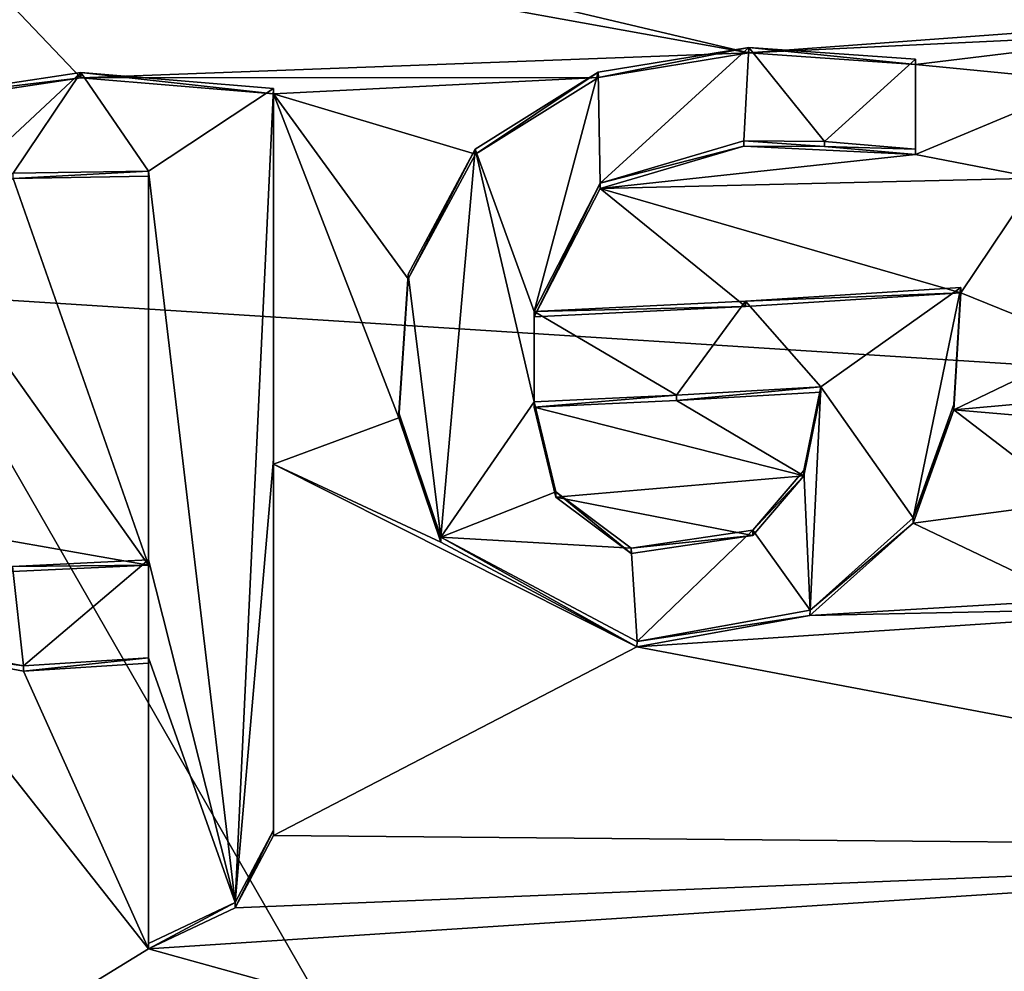
# Model space of a CAD drawing. Units: millimetres. Extents: x -57 to 57, y -58 to 193.
# Drawn here: x 0 to 4, y 165 to 169 of the extents above; entities that cross this region are included whole.
import ezdxf

# ---------------------------------------------------------------- set-up
doc = ezdxf.new("R2010")
doc.units = ezdxf.units.MM
doc.header["$LTSCALE"] = 65.185185
for name, color, linetype in [('763', 7, 'CONTINUOUS'), ('772', 7, 'CONTINUOUS'), ('850', 7, 'CONTINUOUS'), ('851', 7, 'CONTINUOUS'), ('852', 7, 'CONTINUOUS'), ('853', 7, 'CONTINUOUS'), ('854', 7, 'CONTINUOUS'), ('855', 7, 'CONTINUOUS'), ('856', 7, 'CONTINUOUS'), ('857', 7, 'CONTINUOUS'), ('858', 7, 'CONTINUOUS'), ('859', 7, 'CONTINUOUS'), ('860', 7, 'CONTINUOUS'), ('861', 7, 'CONTINUOUS'), ('947', 7, 'CONTINUOUS')]:
    doc.layers.add(name, color=color, linetype=linetype)

msp = doc.modelspace()

# ---------------------------------------------------------------- linework, layer by layer
at = {"layer": '763', "linetype": 'Continuous'}
for points in [[(0, 168.2901, -48.7722), (0, 169.0102, -49.0631), (0.6004, 168.3811, -48.7981), (0, 168.2901, -48.7722)], [(0.6004, 168.3811, -48.7981), (0, 169.0102, -49.0631), (2.9917, 168.4703, -48.5892), (0.6004, 168.3811, -48.7981)], [(2.9917, 168.4703, -48.5892), (0, 169.0102, -49.0631), (1.5195, 168.8188, -48.9172), (2.9917, 168.4703, -48.5892)], [(5.2104, 168.6335, -48.1692), (2.9917, 168.4703, -48.5892), (1.5195, 168.8188, -48.9172), (5.2104, 168.6335, -48.1692)], [(4.5425, 168.5442, -48.3039), (2.9917, 168.4703, -48.5892), (5.2104, 168.6335, -48.1692), (4.5425, 168.5442, -48.3039)], [(3.5886, 168.4281, -48.4648), (2.9917, 168.4703, -48.5892), (4.5425, 168.5442, -48.3039), (3.5886, 168.4281, -48.4648)], [(4.213, 168.3676, -48.31), (3.5886, 168.4281, -48.4648), (4.5425, 168.5442, -48.3039), (4.213, 168.3676, -48.31)], [(2.4535, 168.3823, -48.6355), (0.6004, 168.3811, -48.7981), (2.9917, 168.4703, -48.5892), (2.4535, 168.3823, -48.6355)], [(3.5886, 168.1067, -48.3365), (3.5886, 168.4281, -48.4648), (4.213, 168.3676, -48.31), (3.5886, 168.1067, -48.3365)], [(1.2906, 168.3238, -48.7364), (0.6004, 168.3811, -48.7981), (2.4535, 168.3823, -48.6355), (1.2906, 168.3238, -48.7364)], [(2.013, 168.1077, -48.5807), (1.2906, 168.3238, -48.7364), (2.4535, 168.3823, -48.6355), (2.013, 168.1077, -48.5807)], [(4.0254, 168.0221, -48.2136), (3.5886, 168.1067, -48.3365), (4.213, 168.3676, -48.31), (4.0254, 168.0221, -48.2136)], [(1.2906, 166.9977, -48.2015), (1.2906, 168.3238, -48.7364), (1.7389, 167.1641, -48.2299), (1.2906, 166.9977, -48.2015)], [(1.7389, 167.1641, -48.2299), (1.2906, 168.3238, -48.7364), (1.7724, 167.6609, -48.4267), (1.7389, 167.1641, -48.2299)], [(1.7724, 167.6609, -48.4267), (1.2906, 168.3238, -48.7364), (2.013, 168.1077, -48.5807), (1.7724, 167.6609, -48.4267)], [(2.9741, 168.1361, -48.4582), (3.5886, 168.1067, -48.3365), (2.459, 167.9848, -48.4751), (2.9741, 168.1361, -48.4582)], [(2.459, 167.9848, -48.4751), (3.5886, 168.1067, -48.3365), (4.0254, 168.0221, -48.2136), (2.459, 167.9848, -48.4751)], [(3.2618, 168.1345, -48.4083), (3.5886, 168.1067, -48.3365), (2.9741, 168.1361, -48.4582), (3.2618, 168.1345, -48.4083)], [(0.8426, 166.6365, -48.0833), (0, 167.822, -48.583), (0.3587, 168.0211, -48.6596), (0.8426, 166.6365, -48.0833)], [(0.8426, 168.0284, -48.6452), (0.8426, 166.6365, -48.0833), (0.3587, 168.0211, -48.6596), (0.8426, 168.0284, -48.6452)], [(3.7506, 167.6117, -48.1069), (2.459, 167.9848, -48.4751), (4.0254, 168.0221, -48.2136), (3.7506, 167.6117, -48.1069)], [(4.2091, 167.4253, -47.936), (3.7506, 167.6117, -48.1069), (4.0254, 168.0221, -48.2136), (4.2091, 167.4253, -47.936)], [(2.9793, 167.5629, -48.2276), (2.2236, 167.5251, -48.3212), (2.459, 167.9848, -48.4751), (2.9793, 167.5629, -48.2276)], [(3.7506, 167.6117, -48.1069), (2.9793, 167.5629, -48.2276), (2.459, 167.9848, -48.4751), (3.7506, 167.6117, -48.1069)], [(0, 166.7852, -48.1642), (0, 167.822, -48.583), (0.8426, 166.6365, -48.0833), (0, 166.7852, -48.1642)], [(3.7253, 167.1924, -47.9446), (3.7506, 167.6117, -48.1069), (4.2091, 167.4253, -47.936), (3.7253, 167.1924, -47.9446)], [(4.7901, 167.2875, -47.7452), (3.7253, 167.1924, -47.9446), (4.2091, 167.4253, -47.936), (4.7901, 167.2875, -47.7452)], [(3.2496, 167.2558, -48.0589), (3.1885, 166.9564, -47.9496), (2.733, 167.2265, -48.1313), (3.2496, 167.2558, -48.0589)], [(5.3895, 167.0502, -47.4957), (3.7253, 167.1924, -47.9446), (4.7901, 167.2875, -47.7452), (5.3895, 167.0502, -47.4957)], [(3.1885, 166.9564, -47.9496), (2.2236, 167.2022, -48.1913), (2.733, 167.2265, -48.1313), (3.1885, 166.9564, -47.9496)], [(2.3011, 166.8798, -48.052), (2.2236, 167.2022, -48.1913), (3.1885, 166.9564, -47.9496), (2.3011, 166.8798, -48.052)], [(3.5793, 166.7867, -47.811), (3.7253, 167.1924, -47.9446), (4.1546, 166.8635, -47.7243), (3.5793, 166.7867, -47.811)], [(4.1546, 166.8635, -47.7243), (3.7253, 167.1924, -47.9446), (5.3895, 167.0502, -47.4957), (4.1546, 166.8635, -47.7243)], [(1.8892, 166.7188, -48.0352), (1.2906, 166.9977, -48.2015), (1.7389, 167.1641, -48.2299), (1.8892, 166.7188, -48.0352)], [(1.2906, 165.6696, -47.6658), (1.2906, 166.9977, -48.2015), (2.5912, 166.3448, -47.798), (1.2906, 165.6696, -47.6658)], [(2.5912, 166.3448, -47.798), (1.2906, 166.9977, -48.2015), (1.8892, 166.7188, -48.0352), (2.5912, 166.3448, -47.798)], [(3.006, 166.7428, -47.8946), (2.3011, 166.8798, -48.052), (3.1885, 166.9564, -47.9496), (3.006, 166.7428, -47.8946)], [(2.5706, 166.6787, -47.935), (2.3011, 166.8798, -48.052), (3.006, 166.7428, -47.8946), (2.5706, 166.6787, -47.935)], [(4.1546, 166.5123, -47.5845), (3.5793, 166.7867, -47.811), (4.1546, 166.8635, -47.7243), (4.1546, 166.5123, -47.5845)], [(0, 166.7852, -48.1642), (0.8426, 166.6365, -48.0833), (0.3557, 166.6135, -48.091), (0, 166.7852, -48.1642)], [(3.2102, 166.4566, -47.7458), (3.5793, 166.7867, -47.811), (4.1546, 166.5123, -47.5845), (3.2102, 166.4566, -47.7458)], [(6.4026, 165.6245, -46.64), (2.5912, 166.3448, -47.798), (4.7967, 166.4903, -47.4276), (6.4026, 165.6245, -46.64)], [(2.5912, 166.3448, -47.798), (3.2102, 166.4566, -47.7458), (4.7967, 166.4903, -47.4276), (2.5912, 166.3448, -47.798)], [(4.7967, 166.4903, -47.4276), (3.2102, 166.4566, -47.7458), (4.1546, 166.5123, -47.5845), (4.7967, 166.4903, -47.4276)], [(6.4026, 165.6245, -46.64), (1.2906, 165.6696, -47.6658), (2.5912, 166.3448, -47.798), (6.4026, 165.6245, -46.64)], [(0.8426, 165.2642, -47.5293), (0, 166.3309, -47.9806), (0.3959, 166.2578, -47.9465), (0.8426, 165.2642, -47.5293)], [(0, 166.3309, -47.9806), (0.8426, 165.2642, -47.5293), (0.3546, 164.9639, -47.4247), (0, 166.3309, -47.9806)], [(0.8426, 166.2861, -47.9418), (0.8426, 165.2642, -47.5293), (0.3959, 166.2578, -47.9465), (0.8426, 166.2861, -47.9418)], [(1.1536, 165.4107, -47.5708), (1.2906, 165.6696, -47.6658), (6.4026, 165.6245, -46.64), (1.1536, 165.4107, -47.5708)], [(10.3059, 162.6436, -44.0205), (0.8426, 165.2642, -47.5293), (6.4026, 165.6245, -46.64), (10.3059, 162.6436, -44.0205)], [(0.8426, 165.2642, -47.5293), (1.1536, 165.4107, -47.5708), (6.4026, 165.6245, -46.64), (0.8426, 165.2642, -47.5293)], [(0.8426, 165.2642, -47.5293), (10.3059, 162.6436, -44.0205), (0.3546, 164.9639, -47.4247), (0.8426, 165.2642, -47.5293)]]:
    msp.add_3dface(points, dxfattribs=at)
at = {"layer": '772', "linetype": 'Continuous'}
for points in [[(0, 176.4925, -24.0442), (0, 167.6062, -20.454), (5.2641, 167.2728, -21.301), (0, 176.4925, -24.0442)], [(5.2308, 176.1533, -24.8975), (0, 176.4925, -24.0442), (5.2641, 167.2728, -21.301), (5.2308, 176.1533, -24.8975)], [(0, 167.6062, -20.454), (0, 158.722, -16.8645), (5.2974, 158.3923, -17.7044), (0, 167.6062, -20.454)], [(5.2641, 167.2728, -21.301), (0, 167.6062, -20.454), (5.2974, 158.3923, -17.7044), (5.2641, 167.2728, -21.301)]]:
    msp.add_3dface(points, dxfattribs=at)
at = {"layer": '850', "linetype": 'Continuous'}
for points in [[(1.2906, 168.3238, -48.7364), (1.2906, 166.9977, -48.2015), (1.2906, 168.3426, -48.6899), (1.2906, 168.3238, -48.7364)], [(1.2906, 168.3426, -48.6899), (1.2906, 166.9977, -48.2015), (1.2906, 167.0165, -48.1551), (1.2906, 168.3426, -48.6899)], [(1.2906, 166.9977, -48.2015), (1.2906, 165.6696, -47.6658), (1.2906, 167.0165, -48.1551), (1.2906, 166.9977, -48.2015)], [(1.2906, 167.0165, -48.1551), (1.2906, 165.6696, -47.6658), (1.2906, 165.6884, -47.6194), (1.2906, 167.0165, -48.1551)]]:
    msp.add_3dface(points, dxfattribs=at)
at = {"layer": '851', "linetype": 'Continuous'}
for points in [[(0, 168.3088, -48.7258), (0.6004, 168.3811, -48.7981), (0.6004, 168.3998, -48.7517), (0, 168.3088, -48.7258)], [(0.6004, 168.3811, -48.7981), (1.2906, 168.3238, -48.7364), (0.6004, 168.3998, -48.7517), (0.6004, 168.3811, -48.7981)], [(1.2906, 168.3238, -48.7364), (1.2906, 168.3426, -48.6899), (0.6004, 168.3998, -48.7517), (1.2906, 168.3238, -48.7364)], [(0, 168.2901, -48.7722), (0.6004, 168.3811, -48.7981), (0, 168.3088, -48.7258), (0, 168.2901, -48.7722)], [(0.3959, 166.2765, -47.9001), (0, 166.3309, -47.9806), (0, 166.3496, -47.9342), (0.3959, 166.2765, -47.9001)], [(0.3959, 166.2578, -47.9465), (0, 166.3309, -47.9806), (0.3959, 166.2765, -47.9001), (0.3959, 166.2578, -47.9465)], [(0.8426, 166.2861, -47.9418), (0.3959, 166.2578, -47.9465), (0.8426, 166.3048, -47.8954), (0.8426, 166.2861, -47.9418)], [(0.8426, 166.3048, -47.8954), (0.3959, 166.2578, -47.9465), (0.3959, 166.2765, -47.9001), (0.8426, 166.3048, -47.8954)]]:
    msp.add_3dface(points, dxfattribs=at)
at = {"layer": '852', "linetype": 'Continuous'}
for points in [[(0.8426, 166.2861, -47.9418), (0.8426, 166.3048, -47.8954), (0.8426, 165.283, -47.4829), (0.8426, 166.2861, -47.9418)], [(0.8426, 165.2642, -47.5293), (0.8426, 166.2861, -47.9418), (0.8426, 165.283, -47.4829), (0.8426, 165.2642, -47.5293)]]:
    msp.add_3dface(points, dxfattribs=at)
at = {"layer": '853', "linetype": 'Continuous'}
for points in [[(1.2906, 165.6696, -47.6658), (1.1536, 165.4107, -47.5708), (1.2906, 165.6884, -47.6194), (1.2906, 165.6696, -47.6658)], [(1.2906, 165.6884, -47.6194), (1.1536, 165.4107, -47.5708), (1.1536, 165.4295, -47.5244), (1.2906, 165.6884, -47.6194)], [(1.1536, 165.4107, -47.5708), (0.8426, 165.2642, -47.5293), (1.1536, 165.4295, -47.5244), (1.1536, 165.4107, -47.5708)], [(0.8426, 165.2642, -47.5293), (0.8426, 165.283, -47.4829), (1.1536, 165.4295, -47.5244), (0.8426, 165.2642, -47.5293)]]:
    msp.add_3dface(points, dxfattribs=at)
at = {"layer": '854', "linetype": 'Continuous'}
for points in [[(0.8426, 168.0284, -48.6452), (0.3587, 168.0211, -48.6596), (0.8426, 168.0471, -48.5988), (0.8426, 168.0284, -48.6452)], [(0.8426, 168.0471, -48.5988), (0.3587, 168.0211, -48.6596), (0.3587, 168.0399, -48.6133), (0.8426, 168.0471, -48.5988)], [(0.3557, 166.6322, -48.0447), (0.8426, 166.6365, -48.0833), (0.8426, 166.6553, -48.0369), (0.3557, 166.6322, -48.0447)], [(0.3557, 166.6135, -48.091), (0.8426, 166.6365, -48.0833), (0.3557, 166.6322, -48.0447), (0.3557, 166.6135, -48.091)]]:
    msp.add_3dface(points, dxfattribs=at)
at = {"layer": '855', "linetype": 'Continuous'}
for points in [[(0.8426, 168.0284, -48.6452), (0.8426, 168.0471, -48.5988), (0.8426, 166.6553, -48.0369), (0.8426, 168.0284, -48.6452)], [(0.8426, 166.6365, -48.0833), (0.8426, 168.0284, -48.6452), (0.8426, 166.6553, -48.0369), (0.8426, 166.6365, -48.0833)]]:
    msp.add_3dface(points, dxfattribs=at)
at = {"layer": '856', "linetype": 'Continuous'}
for points in [[(2.9742, 168.1551, -48.4112), (2.9741, 168.1361, -48.4582), (2.4591, 168.0037, -48.4283), (2.9742, 168.1551, -48.4112)], [(3.2618, 168.1345, -48.4083), (2.9741, 168.1361, -48.4582), (2.9742, 168.1551, -48.4112), (3.2618, 168.1345, -48.4083)], [(3.2619, 168.1535, -48.3613), (3.2618, 168.1345, -48.4083), (2.9742, 168.1551, -48.4112), (3.2619, 168.1535, -48.3613)], [(3.5886, 168.1258, -48.2893), (3.2618, 168.1345, -48.4083), (3.2619, 168.1535, -48.3613), (3.5886, 168.1258, -48.2893)], [(2.9741, 168.1361, -48.4582), (2.459, 167.9848, -48.4751), (2.4591, 168.0037, -48.4283), (2.9741, 168.1361, -48.4582)], [(3.5886, 168.1067, -48.3365), (3.2618, 168.1345, -48.4083), (3.5886, 168.1258, -48.2893), (3.5886, 168.1067, -48.3365)], [(2.459, 167.9848, -48.4751), (2.2236, 167.5251, -48.3212), (2.4591, 168.0037, -48.4283), (2.459, 167.9848, -48.4751)], [(2.4591, 168.0037, -48.4283), (2.2236, 167.5251, -48.3212), (2.2236, 167.544, -48.2745), (2.4591, 168.0037, -48.4283)]]:
    msp.add_3dface(points, dxfattribs=at)
at = {"layer": '857', "linetype": 'Continuous'}
for points in [[(3.5886, 168.4281, -48.4648), (3.5886, 168.1067, -48.3365), (3.5886, 168.4471, -48.4176), (3.5886, 168.4281, -48.4648)], [(3.5886, 168.1067, -48.3365), (3.5886, 168.1258, -48.2893), (3.5886, 168.4471, -48.4176), (3.5886, 168.1067, -48.3365)]]:
    msp.add_3dface(points, dxfattribs=at)
at = {"layer": '858', "linetype": 'Continuous'}
for points in [[(2.4527, 168.4009, -48.5888), (2.4535, 168.3823, -48.6355), (2.9913, 168.4892, -48.5423), (2.4527, 168.4009, -48.5888)], [(2.4535, 168.3823, -48.6355), (2.9917, 168.4703, -48.5892), (2.9913, 168.4892, -48.5423), (2.4535, 168.3823, -48.6355)], [(2.9917, 168.4703, -48.5892), (3.5886, 168.4281, -48.4648), (2.9913, 168.4892, -48.5423), (2.9917, 168.4703, -48.5892)], [(3.5886, 168.4281, -48.4648), (3.5886, 168.4471, -48.4176), (2.9913, 168.4892, -48.5423), (3.5886, 168.4281, -48.4648)], [(2.0123, 168.1257, -48.5338), (2.013, 168.1077, -48.5807), (2.4527, 168.4009, -48.5888), (2.0123, 168.1257, -48.5338)], [(2.013, 168.1077, -48.5807), (2.4535, 168.3823, -48.6355), (2.4527, 168.4009, -48.5888), (2.013, 168.1077, -48.5807)], [(1.7721, 167.6786, -48.3797), (1.7724, 167.6609, -48.4267), (2.0123, 168.1257, -48.5338), (1.7721, 167.6786, -48.3797)], [(1.7724, 167.6609, -48.4267), (2.013, 168.1077, -48.5807), (2.0123, 168.1257, -48.5338), (1.7724, 167.6609, -48.4267)], [(1.7389, 167.1641, -48.2299), (1.7724, 167.6609, -48.4267), (1.7721, 167.6786, -48.3797), (1.7389, 167.1641, -48.2299)], [(1.739, 167.1819, -48.1829), (1.7389, 167.1641, -48.2299), (1.7721, 167.6786, -48.3797), (1.739, 167.1819, -48.1829)], [(3.7506, 167.6117, -48.1069), (3.7253, 167.1924, -47.9446), (3.7506, 167.6307, -48.0597), (3.7506, 167.6117, -48.1069)], [(3.7506, 167.6307, -48.0597), (3.7253, 167.1924, -47.9446), (3.7254, 167.2116, -47.8975), (3.7506, 167.6307, -48.0597)], [(3.7253, 167.1924, -47.9446), (3.5793, 166.7867, -47.811), (3.5795, 166.806, -47.764), (3.7253, 167.1924, -47.9446)], [(3.7254, 167.2116, -47.8975), (3.7253, 167.1924, -47.9446), (3.5795, 166.806, -47.764), (3.7254, 167.2116, -47.8975)], [(1.8892, 166.7188, -48.0352), (1.7389, 167.1641, -48.2299), (1.739, 167.1819, -48.1829), (1.8892, 166.7188, -48.0352)], [(1.8897, 166.7368, -47.9883), (1.8892, 166.7188, -48.0352), (1.739, 167.1819, -48.1829), (1.8897, 166.7368, -47.9883)], [(3.5795, 166.806, -47.764), (3.5793, 166.7867, -47.811), (3.2108, 166.4759, -47.6989), (3.5795, 166.806, -47.764)], [(3.5793, 166.7867, -47.811), (3.2102, 166.4566, -47.7458), (3.2108, 166.4759, -47.6989), (3.5793, 166.7867, -47.811)], [(2.5912, 166.3448, -47.798), (1.8892, 166.7188, -48.0352), (1.8897, 166.7368, -47.9883), (2.5912, 166.3448, -47.798)], [(2.592, 166.3636, -47.7511), (2.5912, 166.3448, -47.798), (1.8897, 166.7368, -47.9883), (2.592, 166.3636, -47.7511)], [(3.2102, 166.4566, -47.7458), (2.5912, 166.3448, -47.798), (2.592, 166.3636, -47.7511), (3.2102, 166.4566, -47.7458)], [(3.2108, 166.4759, -47.6989), (3.2102, 166.4566, -47.7458), (2.592, 166.3636, -47.7511), (3.2108, 166.4759, -47.6989)]]:
    msp.add_3dface(points, dxfattribs=at)
at = {"layer": '859', "linetype": 'Continuous'}
for points in [[(3.7506, 167.6117, -48.1069), (3.7506, 167.6307, -48.0597), (2.9793, 167.5819, -48.1807), (3.7506, 167.6117, -48.1069)], [(2.9793, 167.5629, -48.2276), (3.7506, 167.6117, -48.1069), (2.9793, 167.5819, -48.1807), (2.9793, 167.5629, -48.2276)], [(2.2236, 167.544, -48.2745), (2.9793, 167.5629, -48.2276), (2.9793, 167.5819, -48.1807), (2.2236, 167.544, -48.2745)], [(2.2236, 167.5251, -48.3212), (2.9793, 167.5629, -48.2276), (2.2236, 167.544, -48.2745), (2.2236, 167.5251, -48.3212)]]:
    msp.add_3dface(points, dxfattribs=at)
at = {"layer": '860', "linetype": 'Continuous'}
for points in [[(3.2496, 167.2558, -48.0589), (2.733, 167.2265, -48.1313), (3.2496, 167.2748, -48.0119), (3.2496, 167.2558, -48.0589)], [(3.2496, 167.2748, -48.0119), (2.733, 167.2265, -48.1313), (2.733, 167.2454, -48.0844), (3.2496, 167.2748, -48.0119)], [(2.733, 167.2265, -48.1313), (2.2236, 167.2022, -48.1913), (2.733, 167.2454, -48.0844), (2.733, 167.2265, -48.1313)], [(2.733, 167.2454, -48.0844), (2.2236, 167.2022, -48.1913), (2.2236, 167.2211, -48.1446), (2.733, 167.2454, -48.0844)]]:
    msp.add_3dface(points, dxfattribs=at)
at = {"layer": '861', "linetype": 'Continuous'}
for points in [[(3.2496, 167.2558, -48.0589), (3.2496, 167.2748, -48.0119), (3.1885, 166.9754, -47.9027), (3.2496, 167.2558, -48.0589)], [(3.1885, 166.9564, -47.9496), (3.2496, 167.2558, -48.0589), (3.1885, 166.9754, -47.9027), (3.1885, 166.9564, -47.9496)], [(2.2236, 167.2022, -48.1913), (2.3011, 166.8798, -48.052), (2.2236, 167.2211, -48.1446), (2.2236, 167.2022, -48.1913)], [(2.2236, 167.2211, -48.1446), (2.3011, 166.8798, -48.052), (2.3011, 166.8987, -48.0053), (2.2236, 167.2211, -48.1446)], [(3.006, 166.7618, -47.8477), (3.1885, 166.9564, -47.9496), (3.1885, 166.9754, -47.9027), (3.006, 166.7618, -47.8477)], [(3.006, 166.7428, -47.8946), (3.1885, 166.9564, -47.9496), (3.006, 166.7618, -47.8477), (3.006, 166.7428, -47.8946)], [(2.3011, 166.8798, -48.052), (2.5706, 166.6787, -47.935), (2.3011, 166.8987, -48.0053), (2.3011, 166.8798, -48.052)], [(2.3011, 166.8987, -48.0053), (2.5706, 166.6787, -47.935), (2.5707, 166.6976, -47.8882), (2.3011, 166.8987, -48.0053)], [(2.5706, 166.6787, -47.935), (3.006, 166.7428, -47.8946), (2.5707, 166.6976, -47.8882), (2.5706, 166.6787, -47.935)], [(2.5707, 166.6976, -47.8882), (3.006, 166.7428, -47.8946), (3.006, 166.7618, -47.8477), (2.5707, 166.6976, -47.8882)]]:
    msp.add_3dface(points, dxfattribs=at)
at = {"layer": '947', "linetype": 'Continuous'}
for points in [[(2.4591, 168.0037, -48.4283), (2.4527, 168.4009, -48.5888), (2.9913, 168.4892, -48.5423), (2.4591, 168.0037, -48.4283)], [(2.9742, 168.1551, -48.4112), (2.4591, 168.0037, -48.4283), (2.9913, 168.4892, -48.5423), (2.9742, 168.1551, -48.4112)], [(3.2619, 168.1535, -48.3613), (2.9742, 168.1551, -48.4112), (2.9913, 168.4892, -48.5423), (3.2619, 168.1535, -48.3613)], [(3.5886, 168.4471, -48.4176), (3.2619, 168.1535, -48.3613), (2.9913, 168.4892, -48.5423), (3.5886, 168.4471, -48.4176)], [(3.5886, 168.1258, -48.2893), (3.2619, 168.1535, -48.3613), (3.5886, 168.4471, -48.4176), (3.5886, 168.1258, -48.2893)], [(0, 168.3088, -48.7258), (0.6004, 168.3998, -48.7517), (0, 167.8407, -48.5367), (0, 168.3088, -48.7258)], [(0.6004, 168.3998, -48.7517), (0.3587, 168.0399, -48.6133), (0, 167.8407, -48.5367), (0.6004, 168.3998, -48.7517)], [(0.6004, 168.3998, -48.7517), (0.8426, 168.0471, -48.5988), (0.3587, 168.0399, -48.6133), (0.6004, 168.3998, -48.7517)], [(0.6004, 168.3998, -48.7517), (1.2906, 168.3426, -48.6899), (0.8426, 168.0471, -48.5988), (0.6004, 168.3998, -48.7517)], [(2.2236, 167.544, -48.2745), (2.0123, 168.1257, -48.5338), (2.4527, 168.4009, -48.5888), (2.2236, 167.544, -48.2745)], [(2.4591, 168.0037, -48.4283), (2.2236, 167.544, -48.2745), (2.4527, 168.4009, -48.5888), (2.4591, 168.0037, -48.4283)], [(1.2906, 168.3426, -48.6899), (1.1536, 165.4295, -47.5244), (0.8426, 168.0471, -48.5988), (1.2906, 168.3426, -48.6899)], [(1.2906, 168.3426, -48.6899), (1.2906, 167.0165, -48.1551), (1.1536, 165.4295, -47.5244), (1.2906, 168.3426, -48.6899)], [(1.8897, 166.7368, -47.9883), (1.7721, 167.6786, -48.3797), (2.0123, 168.1257, -48.5338), (1.8897, 166.7368, -47.9883)], [(1.8897, 166.7368, -47.9883), (2.0123, 168.1257, -48.5338), (2.2236, 167.2211, -48.1446), (1.8897, 166.7368, -47.9883)], [(2.0123, 168.1257, -48.5338), (2.2236, 167.544, -48.2745), (2.2236, 167.2211, -48.1446), (2.0123, 168.1257, -48.5338)], [(0.8426, 168.0471, -48.5988), (1.1536, 165.4295, -47.5244), (0.8426, 166.6553, -48.0369), (0.8426, 168.0471, -48.5988)], [(1.8897, 166.7368, -47.9883), (1.739, 167.1819, -48.1829), (1.7721, 167.6786, -48.3797), (1.8897, 166.7368, -47.9883)], [(2.9793, 167.5819, -48.1807), (3.7506, 167.6307, -48.0597), (3.2496, 167.2748, -48.0119), (2.9793, 167.5819, -48.1807)], [(3.7506, 167.6307, -48.0597), (3.5795, 166.806, -47.764), (3.2496, 167.2748, -48.0119), (3.7506, 167.6307, -48.0597)], [(3.7506, 167.6307, -48.0597), (3.7254, 167.2116, -47.8975), (3.5795, 166.806, -47.764), (3.7506, 167.6307, -48.0597)], [(2.2236, 167.544, -48.2745), (2.9793, 167.5819, -48.1807), (2.733, 167.2454, -48.0844), (2.2236, 167.544, -48.2745)], [(2.9793, 167.5819, -48.1807), (3.2496, 167.2748, -48.0119), (2.733, 167.2454, -48.0844), (2.9793, 167.5819, -48.1807)], [(2.2236, 167.544, -48.2745), (2.733, 167.2454, -48.0844), (2.2236, 167.2211, -48.1446), (2.2236, 167.544, -48.2745)], [(3.2496, 167.2748, -48.0119), (3.2108, 166.4759, -47.6989), (3.1885, 166.9754, -47.9027), (3.2496, 167.2748, -48.0119)], [(3.5795, 166.806, -47.764), (3.2108, 166.4759, -47.6989), (3.2496, 167.2748, -48.0119), (3.5795, 166.806, -47.764)], [(1.8897, 166.7368, -47.9883), (2.2236, 167.2211, -48.1446), (2.3011, 166.8987, -48.0053), (1.8897, 166.7368, -47.9883)], [(1.2906, 165.6884, -47.6194), (1.1536, 165.4295, -47.5244), (1.2906, 167.0165, -48.1551), (1.2906, 165.6884, -47.6194)], [(3.2108, 166.4759, -47.6989), (3.006, 166.7618, -47.8477), (3.1885, 166.9754, -47.9027), (3.2108, 166.4759, -47.6989)], [(1.8897, 166.7368, -47.9883), (2.3011, 166.8987, -48.0053), (2.5707, 166.6976, -47.8882), (1.8897, 166.7368, -47.9883)], [(2.592, 166.3636, -47.7511), (1.8897, 166.7368, -47.9883), (2.5707, 166.6976, -47.8882), (2.592, 166.3636, -47.7511)], [(2.592, 166.3636, -47.7511), (2.5707, 166.6976, -47.8882), (3.006, 166.7618, -47.8477), (2.592, 166.3636, -47.7511)], [(3.2108, 166.4759, -47.6989), (2.592, 166.3636, -47.7511), (3.006, 166.7618, -47.8477), (3.2108, 166.4759, -47.6989)], [(0.3959, 166.2765, -47.9001), (0, 166.3496, -47.9342), (0.3557, 166.6322, -48.0447), (0.3959, 166.2765, -47.9001)], [(0.3959, 166.2765, -47.9001), (0.3557, 166.6322, -48.0447), (0.8426, 166.6553, -48.0369), (0.3959, 166.2765, -47.9001)], [(0.8426, 166.3048, -47.8954), (0.3959, 166.2765, -47.9001), (0.8426, 166.6553, -48.0369), (0.8426, 166.3048, -47.8954)], [(1.1536, 165.4295, -47.5244), (0.8426, 166.3048, -47.8954), (0.8426, 166.6553, -48.0369), (1.1536, 165.4295, -47.5244)], [(0.8426, 165.283, -47.4829), (0.8426, 166.3048, -47.8954), (1.1536, 165.4295, -47.5244), (0.8426, 165.283, -47.4829)]]:
    msp.add_3dface(points, dxfattribs=at)

doc.saveas('drawing.dxf')
